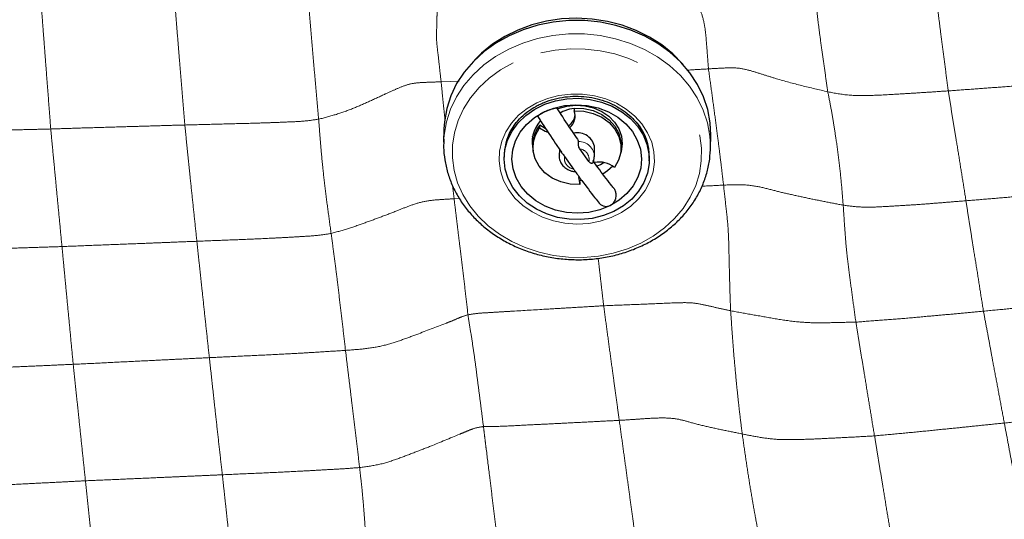
# Model space of a CAD drawing. Units: millimetres. Extents: x 0 to 420, y 0 to 297.
# Drawn here: x 148 to 161, y 102 to 108 of the extents above; entities that cross this region are included whole.
import ezdxf

# ---------------------------------------------------------------- set-up
doc = ezdxf.new("R2010")
doc.units = ezdxf.units.MM
doc.linetypes.add('SLD-Centrada-doble', pattern=[12.7, 6.35, -1.27, 1.27, -1.27, 1.27, -1.27])
doc.linetypes.add('SLD-Continua', pattern=[0])

msp = doc.modelspace()

# ---------------------------------------------------------------- linework, layer by layer
at = {"color": 8, "linetype": 'SLD-Centrada-doble', "lineweight": 18}
for p, q in [((153.50665, 107.63976), (153.73855, 107.64802)), ((153.67342, 106.13352), (153.6528, 106.30366)), ((153.67342, 106.13352), (153.74179, 106.1374))]:
    msp.add_line(p, q, dxfattribs=at)
at = {"color": 7, "linetype": 'SLD-Continua', "lineweight": 25}
for p, q in [((155.22009, 107.30146), (155.21922, 107.26507)), ((155.07169, 107.25634), (155.03702, 107.23694)), ((153.54327, 107.03215), (153.53917, 106.86037)), ((154.7749, 107.08223), (154.77403, 107.04584)), ((153.54079, 106.90041), (153.53917, 106.86037)), ((154.69325, 106.88998), (154.68386, 106.93571)), ((156.97152, 106.77833), (156.97562, 106.95012)), ((154.68903, 106.84091), (154.68816, 106.80452)), ((155.02749, 106.77233), (155.02545, 106.68722)), ((155.40684, 106.61332), (155.29267, 106.77458)), ((155.47866, 106.67639), (155.48127, 106.78556)), ((155.82117, 106.77744), (155.82204, 106.81383)), ((156.97152, 106.77833), (156.97185, 106.80212)), ((154.31899, 106.7041), (154.31812, 106.66771)), ((155.09553, 106.6775), (155.2097, 106.51624)), ((156.18425, 106.62311), (156.18512, 106.6595)), ((155.55644, 106.57163), (155.51004, 106.55112)), ((155.60493, 106.59836), (155.55644, 106.57163)), ((155.29097, 106.35328), (155.27956, 106.40567)), ((155.31205, 106.36877), (155.28638, 106.36735)), ((155.29097, 106.35328), (155.2901, 106.31689))]:
    msp.add_line(p, q, dxfattribs=at)
at = {"color": 7, "linetype": 'SLD-Continua', "lineweight": 25, "flags": 128}
for points in [[(156.62614, 107.8516), (156.61108, 107.86943), (156.48604, 107.99836), (156.34379, 108.11412), (156.18635, 108.21509), (156.01592, 108.29985), (155.83489, 108.3672), (155.64581, 108.41621), (155.45133, 108.44618), (155.25418, 108.4567), (155.05712, 108.44762), (154.86293, 108.41906), (154.67433, 108.37143), (154.49397, 108.30539), (154.32437, 108.22187), (154.16792, 108.12205), (154.02682, 108.00732), (153.93542, 107.91591)], [(156.97562, 106.95012), (156.96854, 107.11262), (156.93768, 107.28128), (156.88326, 107.44586), (156.80604, 107.60406), (156.70711, 107.75365), (156.58786, 107.89254), (156.44997, 108.01878), (156.29536, 108.13059), (156.12621, 108.22641), (155.94489, 108.30488), (155.75395, 108.36492), (155.55606, 108.40566), (155.35402, 108.42655), (155.15064, 108.4273), (154.9488, 108.40788), (154.75131, 108.36857), (154.56096, 108.30992), (154.38041, 108.23277)], [(154.38041, 108.23277), (154.21221, 108.13818), (154.0587, 108.02749), (153.92205, 107.90226), (153.80417, 107.76423), (153.70672, 107.61535), (153.63107, 107.45771), (153.57828, 107.29352), (153.54909, 107.12508), (153.54327, 107.03215)], [(155.72911, 105.97035), (155.59433, 105.91577), (155.45067, 105.88009), (155.30184, 105.86423), (155.1517, 105.8686), (155.00414, 105.89309), (154.86298, 105.93707), (154.73187, 105.99939), (154.6142, 106.07844), (154.51304, 106.17218), (154.431, 106.27817), (154.37019, 106.39368), (154.33221, 106.5157), (154.31802, 106.64108), (154.32801, 106.76658), (154.3619, 106.88894), (154.41882, 107.00499), (154.49731, 107.11173), (154.59532, 107.20639), (154.71031, 107.28652), (154.83931, 107.35005), (154.97898, 107.39532), (155.1257, 107.42118), (155.27567, 107.42694), (155.42501, 107.41246), (155.56984, 107.37812), (155.70642, 107.3248), (155.83121, 107.25388), (155.94098, 107.1672), (156.03288, 107.06701), (156.10454, 106.9559), (156.1541, 106.83675), (156.18027, 106.71265), (156.18237, 106.5868), (156.16036, 106.46247), (156.11481, 106.34287), (156.04688, 106.23112), (155.95835, 106.13009), (155.8515, 106.04241), (155.72911, 105.97035)], [(154.82447, 107.24814), (154.95523, 107.30019), (155.09499, 107.33234), (155.23949, 107.34362), (155.38435, 107.33368), (155.52516, 107.30283), (155.65765, 107.25201), (155.77779, 107.18275), (155.88192, 107.09717), (155.96689, 106.99786), (156.03012, 106.88784), (156.06968, 106.77046), (156.08436, 106.64927), (156.07374, 106.52797), (156.03812, 106.41024), (155.97859, 106.29965), (155.89695, 106.19957), (155.7957, 106.11303), (155.6779, 106.04268)], [(155.00352, 107.29206), (155.01107, 107.29501), (155.12189, 107.32654), (155.23821, 107.33868), (155.35527, 107.33093), (155.46826, 107.30361), (155.57257, 107.25783), (155.66393, 107.19547), (155.73859, 107.11908), (155.7935, 107.0318), (155.82642, 106.93718), (155.83598, 106.83912), (155.82181, 106.74162), (155.81592, 106.72179)], [(155.21998, 107.29684), (155.1596, 107.28744), (155.07169, 107.25634)], [(155.21922, 107.26507), (155.34301, 107.25931), (155.46258, 107.23115), (155.57219, 107.18193), (155.66662, 107.11402), (155.74135, 107.03064), (155.79279, 106.93581), (155.81849, 106.83404), (155.81722, 106.73022), (155.78904, 106.6293), (155.7353, 106.53612)], [(155.22009, 107.30146), (155.34388, 107.29571), (155.46345, 107.26754), (155.57306, 107.21833), (155.66749, 107.15041), (155.74222, 107.06704), (155.79366, 106.9722), (155.81936, 106.87044), (155.82204, 106.81383)], [(155.6779, 106.04268), (155.54714, 105.99063), (155.40738, 105.95848), (155.26288, 105.9472), (155.11802, 105.95714), (154.97721, 105.98799), (154.84472, 106.03881), (154.72458, 106.10807), (154.62045, 106.19365), (154.53548, 106.29296), (154.47225, 106.40298), (154.43269, 106.52036), (154.418, 106.64155), (154.42863, 106.76285), (154.46425, 106.88058), (154.52378, 106.99117), (154.60542, 107.09125), (154.70667, 107.17779), (154.82447, 107.24814)], [(155.2901, 106.31689), (155.16631, 106.32264), (155.04675, 106.35081), (154.93713, 106.40002), (154.8427, 106.46794), (154.76798, 106.55131), (154.71654, 106.64615), (154.69084, 106.74791), (154.69211, 106.85174), (154.72029, 106.95266), (154.77403, 107.04584)], [(154.77403, 107.04584), (154.84557, 107.00172), (154.87953, 106.98967)], [(154.84745, 107.03768), (154.84644, 107.03811), (154.7749, 107.08223)], [(155.83172, 106.90827), (155.82511, 106.87991), (155.82017, 106.86304)], [(155.71473, 106.55211), (155.64733, 106.49131), (155.58744, 106.45164)], [(155.27956, 106.40567), (155.27833, 106.39044), (155.2901, 106.31689)]]:
    msp.add_lwpolyline(points, dxfattribs=at)
at = {"color": 8, "linetype": 'SLD-Centrada-doble', "lineweight": 18, "flags": 128}
for points in [[(156.97185, 106.80212), (156.96443, 106.94084), (156.93357, 107.10949), (156.87915, 107.27407), (156.80193, 107.43227), (156.70301, 107.58187), (156.58376, 107.72076), (156.44586, 107.84699), (156.29125, 107.9588), (156.1221, 108.05462), (155.94078, 108.13309), (155.74984, 108.19313), (155.55196, 108.23388), (155.34991, 108.25477), (155.14654, 108.25551), (154.94469, 108.23609), (154.74721, 108.19678), (154.55685, 108.13814), (154.37631, 108.06098)], [(154.37631, 108.06098), (154.2081, 107.96639), (154.05459, 107.85571), (153.91794, 107.73047), (153.80007, 107.59244), (153.70262, 107.44356), (153.62697, 107.28592), (153.57418, 107.12173), (153.54498, 106.95329), (153.54079, 106.90041)], [(154.43169, 107.88119), (154.27164, 107.79096), (154.1259, 107.68514), (153.99659, 107.56525), (153.8856, 107.43306), (153.79456, 107.29049), (153.72478, 107.13961), (153.67728, 106.98263), (153.65276, 106.82183), (153.65158, 106.65957), (153.67375, 106.49821), (153.71895, 106.34009), (153.78652, 106.18753), (153.87547, 106.04275), (153.98451, 105.90787), (154.11205, 105.78484), (154.25622, 105.67546), (154.41493, 105.58134), (154.58586, 105.50383), (154.76652, 105.44408), (154.95428, 105.40294), (155.14639, 105.38103), (155.34005, 105.37866), (155.53244, 105.39587), (155.72076, 105.4324), (155.90226, 105.48772), (156.07429, 105.56103), (156.23435, 105.65125), (156.38009, 105.75708), (156.5094, 105.87696), (156.62038, 106.00916), (156.71143, 106.15173), (156.78121, 106.30261), (156.82871, 106.45959), (156.85322, 106.62038), (156.85441, 106.78265), (156.83224, 106.94401), (156.78704, 107.10213), (156.71947, 107.25469), (156.63052, 107.39946), (156.52148, 107.53435), (156.39394, 107.65738), (156.24976, 107.76675), (156.09105, 107.86088), (155.92012, 107.93838), (155.73946, 107.99814), (155.55171, 108.03927), (155.3596, 108.06119), (155.16594, 108.06356), (154.97354, 108.04635), (154.78522, 108.00982), (154.60373, 107.9545), (154.43169, 107.88119)], [(154.73913, 107.36869), (154.61402, 107.29565), (154.50386, 107.20737), (154.41121, 107.10592), (154.33824, 106.99368), (154.28668, 106.87327), (154.25772, 106.74752), (154.25205, 106.61938), (154.2698, 106.49185), (154.31055, 106.36792), (154.37335, 106.25049), (154.45672, 106.14231), (154.55872, 106.04594), (154.67695, 105.96361), (154.80863, 105.89726), (154.95069, 105.84845), (155.09979, 105.81832), (155.25245, 105.80757), (155.40507, 105.81646), (155.55408, 105.84479), (155.696, 105.89188), (155.82749, 105.95663), (155.94547, 106.03752), (156.04717, 106.13267), (156.13022, 106.23983), (156.19267, 106.3565), (156.23305, 106.47994), (156.25041, 106.60726), (156.24436, 106.73547), (156.21502, 106.86157), (156.16309, 106.98261), (156.08979, 107.09574), (155.99683, 107.19832), (155.8864, 107.28793), (155.76107, 107.36249), (155.6238, 107.42024), (155.47779, 107.45983), (155.32647, 107.48033), (155.17338, 107.48126), (155.02212, 107.46259), (154.87623, 107.42478), (154.73913, 107.36869)], [(155.02545, 106.68722), (155.02863, 106.71533), (155.0437, 106.75803)]]:
    msp.add_lwpolyline(points, dxfattribs=at)
at = {"color": 7, "linetype": 'SLD-Continua', "lineweight": 25}
for centre, radius, start, end in [((155.03051, 107.19968), 0.19973, 311.313298, 19.112672), ((155.01976, 107.24331), 0.21308, 306.884248, 351.735789), ((155.00063, 106.68466), 0.68192, 145.76252, 178.366131), ((155.10282, 106.85604), 0.42582, 138.906626, 194.602609), ((155.10515, 106.82878), 0.4163, 142.495476, 178.329714), ((155.4858, 106.66888), 0.69938, 359.231573, 38.759123), ((155.26206, 106.7633), 0.22034, 5.798615, 103.402114), ((155.54256, 106.29996), 0.30483, 50.779562, 101.948838)]:
    msp.add_arc(centre, radius, start, end, dxfattribs=at)
at = {"color": 8, "linetype": 'SLD-Centrada-doble', "lineweight": 18}
for centre, radius, start, end in [((155.27599, 106.66815), 0.20265, 1.568257, 90.943177), ((155.27406, 106.64036), 0.13551, 348.489221, 82.105251), ((155.22831, 106.65046), 0.13551, 168.489221, 262.105251)]:
    msp.add_arc(centre, radius, start, end, dxfattribs=at)
for points, knots in [([(156.73712, 108.92561), (156.75169, 108.86876), (156.78108, 108.75407), (156.83115, 108.58882), (156.8804, 108.45073), (156.90759, 108.2937), (156.92004, 108.13341), (156.93293, 107.96917), (156.94125, 107.85994), (156.94542, 107.80535)], [0, 0, 0, 0, 0.18215151, 0.36753867, 0.55489788, 0.66608117, 0.77753338, 0.88882823, 1, 1, 1, 1]), ([(158.47951, 107.51078), (158.46853, 107.58945), (158.44651, 107.7471), (158.41336, 107.98286), (158.3822, 108.20114), (158.35502, 108.41595), (158.33085, 108.61747), (158.31506, 108.75448), (158.3072, 108.82268)], [0, 0, 0, 0, 0.186287181, 0.373308039, 0.559998403, 0.706481096, 0.85388558, 1, 1, 1, 1]), ([(160.0293, 107.52218), (160.0182, 107.60705), (159.99595, 107.77727), (159.96342, 108.03274), (159.93184, 108.27252), (159.90329, 108.49436), (159.87808, 108.69712), (159.86018, 108.8342), (159.85129, 108.90233)], [0, 0, 0, 0, 0.186082671, 0.373184155, 0.559800452, 0.706371864, 0.854042944, 1, 1, 1, 1]), ([(153.50665, 107.63976), (153.50021, 107.69752), (153.48735, 107.81304), (153.46914, 107.98183), (153.44706, 108.15205), (153.448, 108.26388), (153.45065, 108.37093), (153.45381, 108.47111), (153.45513, 108.57014), (153.45714, 108.66443), (153.45626, 108.73062), (153.45583, 108.7636)], [0, 0, 0, 0, 0.113792095, 0.227594397, 0.341202373, 0.454773966, 0.567303034, 0.6769405, 0.785389246, 0.893065815, 1, 1, 1, 1]), ([(148.48567, 107.03145), (148.47856, 107.12484), (148.46431, 107.31198), (148.44275, 107.59284), (148.4242, 107.83487), (148.40861, 108.0384), (148.39598, 108.20416), (148.3833, 108.37047), (148.37488, 108.48125), (148.37067, 108.53666)], [0, 0, 0, 0, 0.18627414, 0.3732656, 0.56000033, 0.66999261, 0.7800278, 0.88997053, 1, 1, 1, 1]), ([(150.21013, 107.08274), (150.20259, 107.17535), (150.18749, 107.36088), (150.16417, 107.63784), (150.14355, 107.89573), (150.12412, 108.1344), (150.10615, 108.35309), (150.09438, 108.499), (150.08852, 108.57169)], [0, 0, 0, 0, 0.186111424, 0.372817477, 0.559929639, 0.706506891, 0.853775419, 1, 1, 1, 1]), ([(151.93162, 107.15749), (151.92384, 107.24428), (151.90824, 107.41821), (151.8849, 107.68057), (151.8646, 107.91577), (151.84763, 108.11535), (151.83377, 108.27588), (151.81999, 108.43869), (151.81079, 108.54686), (151.80619, 108.60097)], [0, 0, 0, 0, 0.186248472, 0.373225954, 0.559973461, 0.669974982, 0.780001974, 0.889961637, 1, 1, 1, 1]), ([(156.67632, 107.78917), (156.68385, 107.78963), (156.77355, 107.79514), (156.86325, 107.80047), (156.94542, 107.80535)], [0, 0, 0, 0, 0.08396049, 1, 1, 1, 1]), ([(156.94542, 107.80535), (157.00821, 107.80902), (157.13364, 107.81636), (157.32498, 107.82343), (157.49672, 107.78093), (157.65683, 107.72956), (157.86987, 107.66165), (158.14401, 107.5882), (158.36767, 107.53659), (158.47951, 107.51078)], [0, 0, 0, 0, 0.11205871, 0.22383998, 0.33566181, 0.44772864, 0.55980314, 0.77988778, 1, 1, 1, 1]), ([(156.94542, 107.80535), (156.9584, 107.71137), (156.98441, 107.52308), (157.02242, 107.24148), (157.05471, 107.00083), (157.08001, 106.79834), (157.1006, 106.63474), (157.12012, 106.47137), (157.13279, 106.36276), (157.13913, 106.30847)], [0, 0, 0, 0, 0.186551517, 0.373734483, 0.560815216, 0.670717952, 0.780849791, 0.890457216, 1, 1, 1, 1]), ([(151.93162, 107.15749), (152.00857, 107.17721), (152.16311, 107.21682), (152.38024, 107.29709), (152.58781, 107.38711), (152.763, 107.47175), (152.91858, 107.53965), (153.04647, 107.59919), (153.19835, 107.62988), (153.35232, 107.63212), (153.45498, 107.6372), (153.50665, 107.63976)], [0, 0, 0, 0, 0.13947853, 0.28010877, 0.42004574, 0.56021538, 0.64821002, 0.736597, 0.82387112, 0.91135317, 1, 1, 1, 1]), ([(153.55542, 107.16176), (153.5503, 107.20951), (153.53919, 107.31294), (153.5234, 107.47243), (153.51224, 107.58396), (153.50665, 107.63976)], [0, 0, 0, 0, 0.29995355, 0.64973561, 1, 1, 1, 1]), ([(158.47951, 107.51078), (158.56927, 107.4933), (158.74899, 107.4583), (159.04411, 107.46098), (159.31596, 107.47696), (159.56809, 107.49181), (159.79877, 107.50626), (159.95269, 107.51689), (160.0293, 107.52218)], [0, 0, 0, 0, 0.18624041, 0.37289412, 0.55970998, 0.70630584, 0.85382082, 1, 1, 1, 1]), ([(160.0293, 107.52218), (160.12697, 107.52905), (160.32272, 107.54284), (160.61637, 107.56482), (160.88923, 107.58523), (161.14114, 107.60434), (161.37188, 107.622), (161.52576, 107.63252), (161.60248, 107.63777)], [0, 0, 0, 0, 0.186251856, 0.373277424, 0.559988496, 0.706563416, 0.853702377, 1, 1, 1, 1]), ([(160.25731, 106.1077), (160.24354, 106.19535), (160.21598, 106.37088), (160.17285, 106.63628), (160.13392, 106.88118), (160.09646, 107.10746), (160.06267, 107.31473), (160.04041, 107.45312), (160.0293, 107.52218)], [0, 0, 0, 0, 0.18650116, 0.37345343, 0.56024162, 0.70664188, 0.8536064, 1, 1, 1, 1]), ([(158.67857, 106.05081), (158.67079, 106.14701), (158.6552, 106.33977), (158.62491, 106.62153), (158.59047, 106.87544), (158.55458, 107.10497), (158.51999, 107.31143), (158.49298, 107.44444), (158.47951, 107.51078)], [0, 0, 0, 0, 0.18627311, 0.37326157, 0.55998894, 0.70656932, 0.85364311, 1, 1, 1, 1]), ([(150.21013, 107.08274), (150.31719, 107.08551), (150.53172, 107.09105), (150.8536, 107.09954), (151.13159, 107.10651), (151.36548, 107.11435), (151.55493, 107.12254), (151.74519, 107.13008), (151.86946, 107.14835), (151.93162, 107.15749)], [0, 0, 0, 0, 0.18629657, 0.37331524, 0.56008401, 0.67007773, 0.7801252, 0.89001229, 1, 1, 1, 1]), ([(152.09196, 105.68657), (152.07911, 105.78176), (152.05335, 105.97249), (152.01418, 106.25938), (151.98626, 106.51516), (151.96425, 106.74616), (151.94743, 106.95251), (151.93688, 107.08936), (151.93162, 107.15749)], [0, 0, 0, 0, 0.18627864, 0.37326033, 0.56000312, 0.70650789, 0.85389652, 1, 1, 1, 1]), ([(146.68927, 106.99148), (146.8008, 106.99359), (147.02429, 106.99783), (147.3596, 107.00467), (147.67117, 107.01216), (147.95886, 107.01843), (148.22233, 107.02483), (148.39805, 107.02925), (148.48567, 107.03145)], [0, 0, 0, 0, 0.186271079, 0.373255672, 0.560005958, 0.706569224, 0.853686244, 1, 1, 1, 1]), ([(148.48567, 107.03145), (148.59275, 107.03495), (148.80732, 107.04194), (149.12921, 107.05132), (149.42826, 107.06017), (149.70454, 107.06845), (149.95747, 107.07614), (150.12616, 107.08055), (150.21013, 107.08274)], [0, 0, 0, 0, 0.186271238, 0.37326663, 0.559996594, 0.706509935, 0.8539163, 1, 1, 1, 1]), ([(148.63028, 105.51756), (148.6213, 105.61167), (148.60332, 105.80024), (148.57627, 106.08282), (148.55128, 106.34545), (148.52797, 106.58807), (148.50699, 106.81025), (148.49275, 106.95793), (148.48567, 107.03145)], [0, 0, 0, 0, 0.18627388, 0.37325977, 0.56000753, 0.70651541, 0.85388655, 1, 1, 1, 1]), ([(150.36517, 105.58572), (150.35543, 105.67888), (150.33595, 105.86537), (150.30682, 106.14469), (150.27938, 106.40421), (150.25495, 106.64406), (150.23268, 106.86361), (150.21762, 107.00992), (150.21013, 107.08274)], [0, 0, 0, 0, 0.186514737, 0.373354057, 0.55988826, 0.706617238, 0.853976686, 1, 1, 1, 1]), ([(156.86232, 106.29532), (156.87085, 106.2957), (156.96311, 106.29981), (157.05539, 106.30435), (157.13913, 106.30847)], [0, 0, 0, 0, 0.09254084, 1, 1, 1, 1]), ([(157.13913, 106.30847), (157.21982, 106.3126), (157.38116, 106.32086), (157.61189, 106.28867), (157.80715, 106.23379), (158.01781, 106.18482), (158.2335, 106.13833), (158.45503, 106.09342), (158.60421, 106.06498), (158.67857, 106.05081)], [0, 0, 0, 0, 0.14106974, 0.28207676, 0.42339053, 0.56347374, 0.70948583, 0.85519885, 1, 1, 1, 1]), ([(157.13913, 106.30847), (157.14941, 106.21563), (157.16997, 106.03004), (157.20306, 105.74539), (157.2084, 105.44918), (157.21496, 105.18076), (157.22119, 104.9347), (157.22751, 104.77181), (157.23067, 104.69054)], [0, 0, 0, 0, 0.18742328, 0.37471125, 0.56108905, 0.70702568, 0.85383163, 1, 1, 1, 1]), ([(152.09196, 105.68657), (152.16751, 105.70705), (152.31962, 105.74829), (152.53096, 105.82528), (152.74306, 105.90219), (152.93426, 105.97737), (153.10874, 106.04626), (153.28446, 106.10448), (153.48078, 106.12231), (153.60918, 106.12978), (153.67342, 106.13352)], [0, 0, 0, 0, 0.13800719, 0.27786492, 0.41737478, 0.55768535, 0.66834806, 0.77864937, 0.88925937, 1, 1, 1, 1]), ([(153.85227, 104.63882), (153.84139, 104.73305), (153.81955, 104.92222), (153.78818, 105.19871), (153.7562, 105.44795), (153.73324, 105.6419), (153.71331, 105.80708), (153.69335, 105.97045), (153.68007, 106.07909), (153.67342, 106.13352)], [0, 0, 0, 0, 0.18447838, 0.37037051, 0.55717838, 0.66766735, 0.77817826, 0.88888288, 1, 1, 1, 1]), ([(160.25731, 106.1077), (160.35709, 106.11578), (160.55701, 106.13198), (160.85658, 106.15784), (161.13497, 106.18095), (161.39188, 106.20247), (161.6275, 106.2214), (161.78458, 106.23336), (161.86292, 106.23932)], [0, 0, 0, 0, 0.18642894, 0.3735426, 0.55979622, 0.70643544, 0.85361281, 1, 1, 1, 1]), ([(158.67857, 106.05081), (158.74663, 106.04169), (158.88353, 106.02335), (159.10671, 106.02511), (159.3296, 106.0406), (159.55645, 106.05262), (159.7876, 106.06978), (160.02247, 106.08864), (160.17924, 106.10136), (160.25731, 106.1077)], [0, 0, 0, 0, 0.13849115, 0.27859544, 0.41856799, 0.55837186, 0.70522012, 0.85319824, 1, 1, 1, 1]), ([(158.84098, 104.545), (158.82851, 104.6357), (158.80351, 104.81745), (158.76712, 105.09173), (158.73271, 105.34576), (158.70969, 105.59094), (158.69313, 105.82001), (158.68341, 105.9741), (158.67857, 106.05081)], [0, 0, 0, 0, 0.18630067, 0.37331991, 0.56000009, 0.70649296, 0.8538982, 1, 1, 1, 1]), ([(160.48196, 104.68602), (160.4679, 104.77403), (160.43972, 104.95046), (160.39882, 105.21614), (160.35775, 105.46254), (160.32245, 105.68999), (160.28867, 105.89889), (160.26774, 106.03824), (160.25731, 106.1077)], [0, 0, 0, 0, 0.18630274, 0.37346614, 0.55983698, 0.70632133, 0.8536327, 1, 1, 1, 1]), ([(150.36517, 105.58572), (150.47284, 105.59005), (150.68842, 105.59873), (151.01172, 105.61073), (151.29069, 105.62372), (151.52521, 105.63533), (151.71509, 105.64692), (151.90558, 105.65748), (152.02988, 105.67688), (152.09196, 105.68657)], [0, 0, 0, 0, 0.18677603, 0.3739587, 0.56073903, 0.67066296, 0.78060019, 0.89041573, 1, 1, 1, 1]), ([(152.27663, 104.18159), (152.26616, 104.27376), (152.24518, 104.45848), (152.21192, 104.73786), (152.18345, 104.97886), (152.15927, 105.18188), (152.13629, 105.35078), (152.11506, 105.51753), (152.09966, 105.63021), (152.09196, 105.68657)], [0, 0, 0, 0, 0.18627356, 0.37327652, 0.56000473, 0.66998863, 0.78003071, 0.88996362, 1, 1, 1, 1]), ([(146.83976, 105.45852), (146.95087, 105.46156), (147.17359, 105.46767), (147.50763, 105.48056), (147.81824, 105.4907), (148.10505, 105.50056), (148.36778, 105.50902), (148.54296, 105.51472), (148.63028, 105.51756)], [0, 0, 0, 0, 0.18613618, 0.37310455, 0.55983538, 0.70644265, 0.85369222, 1, 1, 1, 1]), ([(148.63028, 105.51756), (148.73819, 105.522), (148.95413, 105.53088), (149.27813, 105.54301), (149.57889, 105.55463), (149.85682, 105.56574), (150.11117, 105.57605), (150.2808, 105.58251), (150.36517, 105.58572)], [0, 0, 0, 0, 0.18665999, 0.37349889, 0.560134, 0.70670164, 0.8541236, 1, 1, 1, 1]), ([(148.77491, 104.00167), (148.76594, 104.09586), (148.74796, 104.28459), (148.72091, 104.56748), (148.69769, 104.81183), (148.67794, 105.01742), (148.66211, 105.18409), (148.64619, 105.35083), (148.63558, 105.46197), (148.63028, 105.51756)], [0, 0, 0, 0, 0.18630027, 0.37327178, 0.56002595, 0.66997245, 0.78001348, 0.88997099, 1, 1, 1, 1]), ([(150.52573, 104.08753), (150.51572, 104.18059), (150.49565, 104.36709), (150.46537, 104.64715), (150.43963, 104.88861), (150.41807, 105.0915), (150.40033, 105.25621), (150.38275, 105.42097), (150.37103, 105.53078), (150.36517, 105.58572)], [0, 0, 0, 0, 0.18619957, 0.37311816, 0.55997191, 0.67005325, 0.78004731, 0.88997401, 1, 1, 1, 1]), ([(155.5269, 105.36753), (155.53166, 105.32607), (155.54262, 105.23046), (155.55983, 105.0807), (155.57844, 104.9183), (155.59087, 104.81002), (155.5971, 104.75585)], [0, 0, 0, 0, 0.203363237, 0.468985675, 0.734383348, 1, 1, 1, 1]), ([(153.85227, 104.63882), (153.89751, 104.64629), (153.98697, 104.66107), (154.12416, 104.66713), (154.26052, 104.67662), (154.49569, 104.68989), (154.77014, 104.70647), (155.08472, 104.72515), (155.34103, 104.74034), (155.51194, 104.7507), (155.5971, 104.75585)], [0, 0, 0, 0, 0.078768221, 0.155785288, 0.234812763, 0.313232469, 0.559727922, 0.70636343, 0.853692623, 1, 1, 1, 1]), ([(155.5971, 104.75585), (155.70327, 104.75995), (155.91605, 104.76816), (156.23595, 104.78161), (156.50984, 104.79366), (156.74551, 104.79845), (156.91071, 104.76293), (157.06881, 104.72589), (157.17667, 104.70233), (157.23067, 104.69054)], [0, 0, 0, 0, 0.1864027, 0.37356344, 0.56040684, 0.67022456, 0.78008299, 0.88992139, 1, 1, 1, 1]), ([(155.5971, 104.75585), (155.60957, 104.66363), (155.63455, 104.47887), (155.67186, 104.20233), (155.70427, 103.96397), (155.7316, 103.76489), (155.75379, 103.60332), (155.77599, 103.44183), (155.79076, 103.33408), (155.79815, 103.28018)], [0, 0, 0, 0, 0.186307182, 0.373258578, 0.560008299, 0.669992935, 0.780016959, 0.889965487, 1, 1, 1, 1]), ([(160.48196, 104.68602), (160.58388, 104.69569), (160.78809, 104.71507), (161.09448, 104.74401), (161.37913, 104.77049), (161.64205, 104.7949), (161.88281, 104.81697), (162.04332, 104.83042), (162.12327, 104.83713)], [0, 0, 0, 0, 0.18628722, 0.37325929, 0.55998467, 0.70655387, 0.85383818, 1, 1, 1, 1]), ([(152.27663, 104.18159), (152.35787, 104.18722), (152.52083, 104.19852), (152.76432, 104.2373), (152.98496, 104.30913), (153.24995, 104.40664), (153.47189, 104.49481), (153.66018, 104.56479), (153.74926, 104.60704), (153.81755, 104.62811), (153.85227, 104.63882)], [0, 0, 0, 0, 0.1395376, 0.27988728, 0.41968219, 0.5597434, 0.80650358, 0.87113069, 0.93446863, 1, 1, 1, 1]), ([(154.05124, 103.20106), (154.04322, 103.26472), (154.02716, 103.39233), (154.00195, 103.58959), (153.97582, 103.78813), (153.9507, 103.98942), (153.92133, 104.19992), (153.88686, 104.41893), (153.86378, 104.56567), (153.85227, 104.63882)], [0, 0, 0, 0, 0.13962875, 0.27991499, 0.41936018, 0.55905755, 0.70555173, 0.85323289, 1, 1, 1, 1]), ([(157.23067, 104.69054), (157.32556, 104.67369), (157.51571, 104.63991), (157.7998, 104.58874), (158.07037, 104.5459), (158.34013, 104.53334), (158.59069, 104.53999), (158.7577, 104.54334), (158.84098, 104.545)], [0, 0, 0, 0, 0.18634208, 0.37342349, 0.56005195, 0.70647601, 0.85364348, 1, 1, 1, 1]), ([(157.23067, 104.69054), (157.23745, 104.5897), (157.25107, 104.38738), (157.27466, 104.08616), (157.29826, 103.82973), (157.31992, 103.61591), (157.3382, 103.44334), (157.35857, 103.27356), (157.37275, 103.16143), (157.37985, 103.10532)], [0, 0, 0, 0, 0.18541924, 0.3720373, 0.5587866, 0.66896272, 0.77923894, 0.88954744, 1, 1, 1, 1]), ([(158.84098, 104.545), (158.94282, 104.55287), (159.14689, 104.56863), (159.45309, 104.59082), (159.73778, 104.61806), (160.00071, 104.64098), (160.24146, 104.66348), (160.40203, 104.67853), (160.48196, 104.68602)], [0, 0, 0, 0, 0.18626928, 0.37325896, 0.55999315, 0.70651413, 0.85390276, 1, 1, 1, 1]), ([(160.75037, 103.24598), (160.73379, 103.33537), (160.70058, 103.51446), (160.65084, 103.78368), (160.60266, 104.03272), (160.56158, 104.26393), (160.52162, 104.475), (160.49514, 104.61585), (160.48196, 104.68602)], [0, 0, 0, 0, 0.18633224, 0.37331777, 0.55992812, 0.70665038, 0.85386375, 1, 1, 1, 1]), ([(159.08082, 103.08054), (159.0659, 103.17086), (159.036, 103.35186), (158.99122, 103.62536), (158.94973, 103.8805), (158.91111, 104.11371), (158.87625, 104.32919), (158.8527, 104.47326), (158.84098, 104.545)], [0, 0, 0, 0, 0.18627205, 0.37326362, 0.56000446, 0.70652517, 0.85386583, 1, 1, 1, 1]), ([(150.52573, 104.08753), (150.63444, 104.09275), (150.85227, 104.10321), (151.17908, 104.11894), (151.48267, 104.13312), (151.76324, 104.14893), (152.02005, 104.16492), (152.19136, 104.17605), (152.27663, 104.18159)], [0, 0, 0, 0, 0.1862731, 0.37326354, 0.56000532, 0.70651055, 0.85390783, 1, 1, 1, 1]), ([(152.45855, 102.67273), (152.44758, 102.76567), (152.42559, 102.95192), (152.39184, 103.23302), (152.36015, 103.49508), (152.33087, 103.73695), (152.30392, 103.95919), (152.2857, 104.10763), (152.27663, 104.18159)], [0, 0, 0, 0, 0.18626246, 0.37325616, 0.55999961, 0.7065473, 0.85378718, 1, 1, 1, 1]), ([(146.98569, 103.92036), (147.09678, 103.92554), (147.31941, 103.93592), (147.65342, 103.95185), (147.96371, 103.96568), (148.25029, 103.9783), (148.51271, 103.9903), (148.68772, 103.99789), (148.77491, 104.00167)], [0, 0, 0, 0, 0.18627101, 0.37326035, 0.56000213, 0.70654382, 0.85379203, 1, 1, 1, 1]), ([(148.77491, 104.00167), (148.88362, 104.00689), (149.10145, 104.01735), (149.42829, 104.03392), (149.73189, 104.04858), (150.01241, 104.06237), (150.2692, 104.07498), (150.44048, 104.08336), (150.52573, 104.08753)], [0, 0, 0, 0, 0.18627133, 0.37326117, 0.56000216, 0.70651001, 0.85391628, 1, 1, 1, 1]), ([(148.93218, 102.50239), (148.92242, 102.59526), (148.90285, 102.78136), (148.87344, 103.06119), (148.84814, 103.30318), (148.82678, 103.50663), (148.80952, 103.67152), (148.7922, 103.83659), (148.78068, 103.94663), (148.77491, 104.00167)], [0, 0, 0, 0, 0.18626763, 0.37326835, 0.56000482, 0.66999054, 0.78002148, 0.88997077, 1, 1, 1, 1]), ([(150.69275, 102.57992), (150.68224, 102.67333), (150.66118, 102.86041), (150.62999, 103.14242), (150.60102, 103.40396), (150.5741, 103.64568), (150.55057, 103.86618), (150.53399, 104.01391), (150.52573, 104.08753)], [0, 0, 0, 0, 0.18649337, 0.37350934, 0.56025754, 0.70675421, 0.85387507, 1, 1, 1, 1]), ([(160.75037, 103.24598), (160.85435, 103.25674), (161.06227, 103.27825), (161.37433, 103.30921), (161.66391, 103.33843), (161.93162, 103.36438), (162.17674, 103.38698), (162.34025, 103.40166), (162.42171, 103.40898)], [0, 0, 0, 0, 0.18666242, 0.37324725, 0.56000461, 0.7064524, 0.85374661, 1, 1, 1, 1]), ([(154.05124, 103.20106), (154.13232, 103.20144), (154.29501, 103.20221), (154.53965, 103.21774), (154.78425, 103.22801), (155.0326, 103.24144), (155.28535, 103.25379), (155.54182, 103.26739), (155.71286, 103.27592), (155.79815, 103.28018)], [0, 0, 0, 0, 0.13953282, 0.27998614, 0.41965624, 0.55958717, 0.70635422, 0.85357149, 1, 1, 1, 1]), ([(155.79815, 103.28018), (155.86173, 103.2843), (155.98894, 103.29256), (156.17957, 103.30573), (156.36974, 103.3153), (156.55719, 103.30141), (156.73029, 103.2476), (156.92951, 103.19792), (157.15449, 103.15148), (157.30486, 103.12068), (157.37985, 103.10532)], [0, 0, 0, 0, 0.11144878, 0.22296632, 0.33417182, 0.44484111, 0.55650186, 0.70332361, 0.8520437, 1, 1, 1, 1]), ([(155.79815, 103.28018), (155.81065, 103.18881), (155.83571, 103.00573), (155.87347, 102.73245), (155.90589, 102.4955), (155.93336, 102.29677), (155.95542, 102.13512), (155.97767, 101.97266), (155.99237, 101.86458), (155.99973, 101.81052)], [0, 0, 0, 0, 0.1862724, 0.37325333, 0.56000393, 0.66998361, 0.78002134, 0.88996354, 1, 1, 1, 1]), ([(159.08082, 103.08054), (159.18449, 103.09), (159.39218, 103.10896), (159.70394, 103.13917), (159.99342, 103.1686), (160.26114, 103.19536), (160.50589, 103.22125), (160.66924, 103.23777), (160.75037, 103.24598)], [0, 0, 0, 0, 0.18633802, 0.37326198, 0.56012016, 0.70653377, 0.85425104, 1, 1, 1, 1]), ([(161.02048, 101.80425), (161.0033, 101.89381), (160.96885, 102.07341), (160.91971, 102.34281), (160.87316, 102.59308), (160.82913, 102.82381), (160.79038, 103.03528), (160.76366, 103.17598), (160.75037, 103.24598)], [0, 0, 0, 0, 0.18610332, 0.37323176, 0.56002234, 0.70647503, 0.85395834, 1, 1, 1, 1]), ([(152.45855, 102.67273), (152.54087, 102.68357), (152.70634, 102.70537), (152.93579, 102.77895), (153.15347, 102.86375), (153.42587, 102.96804), (153.65223, 103.0645), (153.84075, 103.1414), (153.93845, 103.18348), (154.01329, 103.19515), (154.05124, 103.20106)], [0, 0, 0, 0, 0.14044395, 0.28230436, 0.42289148, 0.56297036, 0.80819387, 0.87225411, 0.93523943, 1, 1, 1, 1]), ([(154.23253, 101.72382), (154.22132, 101.81538), (154.19886, 101.99885), (154.16531, 102.27419), (154.12822, 102.57862), (154.09837, 102.82294), (154.07503, 103.00192), (154.06294, 103.10656), (154.05519, 103.16915), (154.05124, 103.20106)], [0, 0, 0, 0, 0.18628359, 0.37324753, 0.55987094, 0.80591468, 0.87017786, 0.93381194, 1, 1, 1, 1]), ([(157.37985, 103.10532), (157.45192, 103.09085), (157.59688, 103.06173), (157.82632, 103.03078), (158.07031, 103.03167), (158.31763, 103.04064), (158.56968, 103.05306), (158.82526, 103.06567), (158.99577, 103.07559), (159.08082, 103.08054)], [0, 0, 0, 0, 0.139155425, 0.279931541, 0.419779797, 0.559939823, 0.706617923, 0.853676849, 1, 1, 1, 1]), ([(157.37985, 103.10532), (157.39295, 103.01182), (157.41918, 102.82445), (157.46104, 102.54894), (157.49927, 102.31495), (157.53342, 102.12104), (157.56135, 101.96482), (157.59119, 101.81141), (157.6138, 101.713), (157.62511, 101.6638)], [0, 0, 0, 0, 0.18632106, 0.37334245, 0.56018465, 0.67025517, 0.78030791, 0.89017815, 1, 1, 1, 1]), ([(159.32109, 101.62547), (159.30617, 101.71557), (159.27628, 101.89613), (159.23142, 102.16855), (159.18972, 102.42012), (159.15129, 102.65469), (159.116, 102.86709), (159.09251, 103.0096), (159.08082, 103.08054)], [0, 0, 0, 0, 0.18627366, 0.37326593, 0.56000508, 0.70651205, 0.85391781, 1, 1, 1, 1]), ([(148.93218, 102.50239), (149.04152, 102.50713), (149.26057, 102.51661), (149.58919, 102.5311), (149.87302, 102.54356), (150.11169, 102.55395), (150.30532, 102.56271), (150.49902, 102.57131), (150.62816, 102.57705), (150.69275, 102.57992)], [0, 0, 0, 0, 0.186291133, 0.373250585, 0.559962358, 0.669930358, 0.779931069, 0.889928398, 1, 1, 1, 1]), ([(150.69275, 102.57992), (150.8021, 102.58481), (151.02123, 102.5946), (151.35016, 102.60863), (151.63453, 102.62324), (151.87402, 102.63534), (152.06853, 102.64743), (152.26349, 102.65755), (152.39344, 102.66766), (152.45855, 102.67273)], [0, 0, 0, 0, 0.18578461, 0.3722963, 0.55886993, 0.66885903, 0.77911008, 0.88931647, 1, 1, 1, 1]), ([(150.85662, 101.07813), (150.84639, 101.17126), (150.82592, 101.35764), (150.79554, 101.63731), (150.76905, 101.87916), (150.74683, 102.0829), (150.72903, 102.24831), (150.71094, 102.41374), (150.69882, 102.5245), (150.69275, 102.57992)], [0, 0, 0, 0, 0.18662748, 0.373495419, 0.560287201, 0.670195548, 0.780055286, 0.889946041, 1, 1, 1, 1]), ([(152.56448, 101.36317), (152.56066, 101.42013), (152.55299, 101.53454), (152.5428, 101.70906), (152.53056, 101.88334), (152.51963, 102.04641), (152.50694, 102.20371), (152.49386, 102.35211), (152.47634, 102.51214), (152.46448, 102.61918), (152.45855, 102.67273)], [0, 0, 0, 0, 0.13948969, 0.28022755, 0.42002194, 0.56005581, 0.6700239, 0.78001179, 0.88995869, 1, 1, 1, 1]), ([(147.15056, 102.41358), (147.26115, 102.41906), (147.48279, 102.43005), (147.81541, 102.44665), (148.12446, 102.46161), (148.40986, 102.47557), (148.67112, 102.48889), (148.84538, 102.49791), (148.93218, 102.50239)], [0, 0, 0, 0, 0.18622929, 0.37324675, 0.56006017, 0.70658523, 0.85384342, 1, 1, 1, 1]), ([(149.08964, 101.00812), (149.07985, 101.10084), (149.06026, 101.2866), (149.03086, 101.56519), (149.00544, 101.80571), (148.98411, 102.0084), (148.9668, 102.17315), (148.9495, 102.33777), (148.93796, 102.44751), (148.93218, 102.50239)], [0, 0, 0, 0, 0.18631181, 0.37327263, 0.56001123, 0.66998778, 0.7800218, 0.88997088, 1, 1, 1, 1])]:
    msp.add_open_spline(points, degree=3, knots=knots, dxfattribs=at)
at = {"color": 7, "linetype": 'SLD-Continua', "lineweight": 25}
for points, knots in [([(154.76945, 107.34527), (154.79016, 107.35494), (154.85124, 107.38345), (154.9602, 107.41931), (155.09632, 107.44628), (155.2361, 107.45587), (155.37614, 107.44809), (155.51334, 107.4231), (155.64453, 107.38149), (155.76698, 107.32437), (155.87719, 107.25267), (155.9658, 107.178), (156.00954, 107.12366), (156.02753, 107.1013)], [0, 0, 0, 0, 0.05025554, 0.14825934, 0.2462872, 0.34425745, 0.44218454, 0.54007523, 0.63793512, 0.73577754, 0.83363065, 0.93154573, 1, 1, 1, 1]), ([(154.43474, 107.05886), (154.43593, 107.06097), (154.45666, 107.09789), (154.51437, 107.16224), (154.60733, 107.24815), (154.69586, 107.30734), (154.7524, 107.33649), (154.76945, 107.34527)], [0, 0, 0, 0, 0.017439893, 0.304902564, 0.591270865, 0.876766181, 1, 1, 1, 1]), ([(154.82447, 107.24814), (154.83356, 107.25244), (154.85407, 107.26214), (154.8889, 107.27578), (154.9256, 107.28813), (154.96023, 107.2979), (154.98521, 107.30337), (154.99775, 107.30554), (154.99496, 107.30375), (154.99481, 107.30365)], [0, 0, 0, 0, 0.11403622, 0.2574384, 0.41113054, 0.58481553, 0.78051257, 0.98758742, 1, 1, 1, 1]), ([(155.26445, 106.89845), (155.24117, 106.93198), (155.1626, 107.0451), (155.07284, 107.18202), (155.00684, 107.28609), (154.99543, 107.30409)], [0, 0, 0, 0, 0.25833871, 0.87171452, 1, 1, 1, 1]), ([(154.75171, 107.19299), (154.75101, 107.19319), (154.7473, 107.19423), (154.75592, 107.20514), (154.77896, 107.22324), (154.80616, 107.23901), (154.82182, 107.24682), (154.82447, 107.24814)], [0, 0, 0, 0, 0.07359324, 0.38792235, 0.68809023, 0.94733328, 1, 1, 1, 1]), ([(154.75053, 107.1923), (154.76936, 107.16258), (154.84387, 107.045), (154.94528, 106.89029), (155.02818, 106.77108), (155.05455, 106.73316)], [0, 0, 0, 0, 0.18741131, 0.74151039, 1, 1, 1, 1]), ([(153.54326, 106.90226), (153.54115, 106.86671), (153.53582, 106.77682), (153.55129, 106.63249), (153.58647, 106.47198), (153.64285, 106.31586), (153.71868, 106.16597), (153.81339, 106.02405), (153.92581, 105.8918), (154.05466, 105.77084), (154.19839, 105.66267), (154.35527, 105.56866), (154.52335, 105.49), (154.70056, 105.42768), (154.88469, 105.3825), (155.07348, 105.35501), (155.26461, 105.34556), (155.45572, 105.35431), (155.64448, 105.38119), (155.82857, 105.42591), (156.00569, 105.48798), (156.17363, 105.5667), (156.33025, 105.66115), (156.47353, 105.77018), (156.6016, 105.89244), (156.7128, 106.02636), (156.80566, 106.17016), (156.87915, 106.32194), (156.93189, 106.47969), (156.9652, 106.64074), (156.96958, 106.74929), (156.97175, 106.80318)], [0, 0, 0, 0, 0.02247003, 0.05681145, 0.09114391, 0.12551803, 0.15997761, 0.19455208, 0.22925432, 0.26408208, 0.29902205, 0.33405489, 0.36915999, 0.40431879, 0.43951658, 0.4747429, 0.50999096, 0.54525657, 0.58053604, 0.61582538, 0.65111839, 0.6864049, 0.72166961, 0.7568916, 0.79204498, 0.82710142, 0.86203454, 0.89682567, 0.93146981, 0.96597959, 1, 1, 1, 1]), ([(155.27266, 106.87078), (155.27268, 106.87252), (155.27282, 106.88095), (155.27062, 106.89086), (155.264, 106.89724), (155.26351, 106.89772)], [0, 0, 0, 0, 0.19385037, 0.93964026, 1, 1, 1, 1]), ([(155.29267, 106.77458), (155.28809, 106.78166), (155.28005, 106.79406), (155.27368, 106.81666), (155.27158, 106.83719), (155.2717, 106.85676), (155.27232, 106.86591), (155.27266, 106.87078)], [0, 0, 0, 0, 0.24508654, 0.42946388, 0.61416741, 0.79476688, 1, 1, 1, 1]), ([(155.02797, 106.69029), (155.02701, 106.68339), (155.02324, 106.65619), (155.03843, 106.60889), (155.07152, 106.5559), (155.12179, 106.51459), (155.17828, 106.48922), (155.21772, 106.484), (155.23472, 106.48176)], [0, 0, 0, 0, 0.06621103, 0.26092474, 0.45403605, 0.64940862, 0.84889457, 1, 1, 1, 1]), ([(155.05405, 106.73283), (155.05458, 106.73189), (155.0579, 106.72606), (155.06797, 106.71407), (155.08236, 106.69598), (155.09076, 106.68419), (155.09553, 106.6775)], [0, 0, 0, 0, 0.05695354, 0.35313726, 0.63281561, 1, 1, 1, 1]), ([(155.45719, 106.59516), (155.46303, 106.6073), (155.47495, 106.63211), (155.47574, 106.65939), (155.47614, 106.67332)], [0, 0, 0, 0, 0.48954298, 1, 1, 1, 1]), ([(155.2097, 106.51624), (155.21431, 106.50966), (155.22239, 106.49815), (155.22887, 106.48669), (155.23095, 106.48169), (155.23115, 106.48233), (155.23116, 106.48239)], [0, 0, 0, 0, 0.38839559, 0.68058358, 0.97328849, 1, 1, 1, 1]), ([(155.45772, 106.59775), (155.45743, 106.59673), (155.4561, 106.59196), (155.44776, 106.58788), (155.43499, 106.58811), (155.41994, 106.59633), (155.41158, 106.60717), (155.40684, 106.61332)], [0, 0, 0, 0, 0.06268569, 0.29063307, 0.51342479, 0.72380102, 1, 1, 1, 1]), ([(155.72561, 106.27245), (155.71401, 106.28694), (155.64778, 106.3697), (155.55832, 106.48605), (155.4804, 106.59404), (155.45764, 106.62558)], [0, 0, 0, 0, 0.13068591, 0.74607411, 1, 1, 1, 1]), ([(155.23179, 106.48281), (155.25958, 106.44429), (155.34413, 106.32712), (155.44709, 106.19341), (155.52186, 106.10014), (155.5402, 106.07726)], [0, 0, 0, 0, 0.26986573, 0.82089109, 1, 1, 1, 1]), ([(155.72428, 106.27127), (155.72676, 106.26891), (155.73912, 106.25717), (155.75084, 106.22332), (155.75703, 106.17393), (155.74692, 106.12032), (155.72146, 106.07434), (155.69459, 106.05127), (155.67978, 106.04365), (155.6779, 106.04268)], [0, 0, 0, 0, 0.04513159, 0.2244492, 0.41734654, 0.61949631, 0.81110062, 0.975965, 1, 1, 1, 1]), ([(155.6779, 106.04268), (155.66809, 106.03884), (155.64682, 106.03053), (155.61136, 106.03122), (155.57599, 106.04442), (155.55084, 106.06104), (155.5424, 106.07548), (155.54102, 106.07783)], [0, 0, 0, 0, 0.19518866, 0.42291617, 0.66820664, 0.94583572, 1, 1, 1, 1])]:
    msp.add_open_spline(points, degree=3, knots=knots, dxfattribs=at)

doc.saveas('drawing.dxf')
